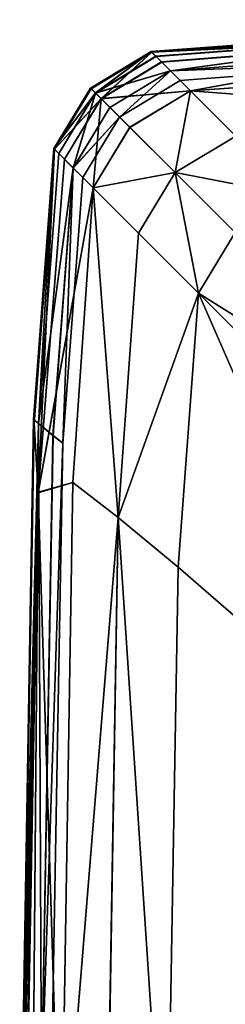
# Model space of a CAD drawing. Units: metres. Extents: x -0.113 to 0.693, y -0.703 to 0.099.
# Drawn here: x -0.092 to -0.088, y 0.059 to 0.077 of the extents above; entities that cross this region are included whole.
import ezdxf

# ---------------------------------------------------------------- set-up
doc = ezdxf.new("R2010")
doc.units = ezdxf.units.M
doc.layers.add('72_KASL_INSERT', color=7, linetype='Continuous')
doc.layers.add('72_KASL_RA_D3_BCOLOR', color=7, linetype='Continuous')

# ---------------------------------------------------------------- blocks, each defined once
blk = doc.blocks.new('72KASL_RA_D3_PANNKDT3')
mesh = blk.add_polyface()
corners = [(0.714617, 0.076963, 0.063984), (0.714561, 0.076956, 0.036376), (0.702228, 0.07717, 0.036486), (0.713305, 0.076884, 0.032229), (0.714563, 0.076875, 0.21066), (0.714635, 0.076964, 0.137476), (0.702496, 0.077173, 0.137475), (0.702428, 0.077173, 0.064011), (0.714204, 0.076437, 0.24078), (0.714347, 0.076612, 0.237345), (0.702402, 0.076819, 0.237345), (0.714564, 0.076877, 0.271518), (0.714348, 0.076613, 0.244212), (0.702401, 0.076821, 0.244212), (0.714563, 0.076876, 0.421635), (0.714635, 0.076964, 0.346576), (0.702496, 0.077174, 0.346575), (0.714204, 0.076437, 0.45238), (0.714347, 0.076612, 0.448945), (0.702402, 0.07682, 0.448945), (0.714564, 0.076878, 0.483118), (0.714348, 0.076613, 0.455812), (0.702401, 0.076821, 0.455811), (0.714563, 0.076876, 0.633235), (0.714635, 0.076965, 0.558176), (0.702496, 0.077174, 0.558175), (0.714204, 0.076437, 0.66398), (0.714347, 0.076612, 0.660545), (0.702402, 0.07682, 0.660545), (0.714564, 0.076878, 0.694718), (0.714348, 0.076614, 0.667412), (0.702401, 0.076821, 0.667411), (0.714563, 0.076876, 0.844835), (0.714635, 0.076965, 0.769776), (0.702496, 0.077174, 0.769775), (0.714204, 0.076437, 0.87558), (0.714347, 0.076612, 0.872145), (0.702402, 0.07682, 0.872145), (0.714564, 0.076878, 0.906318), (0.714348, 0.076614, 0.879012), (0.702401, 0.076821, 0.879011), (0.714563, 0.076876, 1.056436), (0.714635, 0.076965, 0.981376), (0.702496, 0.077174, 0.981375), (0.714206, 0.076439, 1.087189), (0.714349, 0.076614, 1.083751), (0.702407, 0.076824, 1.083762), (0.714564, 0.076878, 1.117295), (0.71435, 0.076615, 1.090618), (0.702405, 0.076826, 1.090628), (0.714619, 0.076962, 1.263966), (0.714635, 0.076965, 1.190476), (0.702496, 0.077174, 1.190476), (0.702442, 0.077172, 1.263938), (0.713316, 0.076882, 1.295715), (0.714571, 0.076954, 1.29157), (0.702276, 0.077167, 1.291457), (0.71955, 0.076586, 0.036339), (0.719206, 0.076244, 0.237345), (0.719206, 0.076244, 0.448945), (0.719207, 0.076244, 0.660545), (0.719207, 0.076244, 0.872145), (0.719547, 0.076585, 1.291608)]
mesh.append_faces([[corners[k] for k in face] for face in [(0, 1, 2), (2, 1, 3), (4, 5, 6), (0, 7, 6), (6, 5, 0), (8, 9, 10), (10, 9, 4), (11, 12, 13), (13, 12, 8), (14, 15, 16), (16, 15, 11), (17, 18, 19), (19, 18, 14), (20, 21, 22), (22, 21, 17), (23, 24, 25), (25, 24, 20), (26, 27, 28), (28, 27, 23), (29, 30, 31), (31, 30, 26), (32, 33, 34), (34, 33, 29), (35, 36, 37), (37, 36, 32), (38, 39, 40), (40, 39, 35), (41, 42, 43), (43, 42, 38), (44, 45, 46), (46, 45, 41), (47, 48, 49), (49, 48, 44), (50, 51, 52), (52, 53, 50), (52, 51, 47), (54, 55, 56), (56, 55, 50), (3, 1, 57), (4, 9, 58), (14, 18, 59), (23, 27, 60), (32, 36, 61), (62, 55, 54)]], dxfattribs={"vtx2": -1})
mesh = blk.add_polyface()
corners = [(0.714617, 0.076963, 0.063984), (0.719557, 0.076594, 0.063975), (0.71955, 0.076586, 0.036339), (0.714561, 0.076956, 0.036376), (0.719369, 0.076406, 0.032563), (0.713305, 0.076884, 0.032229), (0.714563, 0.076875, 0.21066), (0.71947, 0.076507, 0.21066), (0.719559, 0.076596, 0.137476), (0.714635, 0.076964, 0.137476), (0.714564, 0.076877, 0.271518), (0.719472, 0.076509, 0.271519), (0.719208, 0.076245, 0.244212), (0.714348, 0.076613, 0.244212), (0.714563, 0.076876, 0.421635), (0.71947, 0.076507, 0.421635), (0.719559, 0.076596, 0.346576), (0.714635, 0.076964, 0.346576), (0.719206, 0.076244, 0.448945), (0.714564, 0.076878, 0.483118), (0.719472, 0.076509, 0.483118), (0.719208, 0.076245, 0.455812), (0.714348, 0.076613, 0.455812), (0.714563, 0.076876, 0.633235), (0.71947, 0.076507, 0.633235), (0.719559, 0.076596, 0.558176), (0.714635, 0.076965, 0.558176), (0.719207, 0.076244, 0.660545), (0.714564, 0.076878, 0.694718), (0.719472, 0.076509, 0.694718), (0.719208, 0.076245, 0.667412), (0.714348, 0.076614, 0.667412), (0.714563, 0.076876, 0.844835), (0.71947, 0.076507, 0.844835), (0.719559, 0.076596, 0.769776), (0.714635, 0.076965, 0.769776), (0.719207, 0.076244, 0.872145), (0.714564, 0.076878, 0.906318), (0.719472, 0.076509, 0.906318), (0.719208, 0.076246, 0.879012), (0.714348, 0.076614, 0.879012), (0.714563, 0.076876, 1.056436), (0.71947, 0.076508, 1.056435), (0.719559, 0.076596, 0.981376), (0.714635, 0.076965, 0.981376), (0.714349, 0.076614, 1.083751), (0.719207, 0.076245, 1.083747), (0.714564, 0.076878, 1.117295), (0.719472, 0.07651, 1.117294), (0.719208, 0.076246, 1.090614), (0.71435, 0.076615, 1.090618), (0.714619, 0.076962, 1.263966), (0.719556, 0.076593, 1.263976), (0.719559, 0.076597, 1.190476), (0.714635, 0.076965, 1.190476), (0.713316, 0.076882, 1.295715), (0.719367, 0.076404, 1.295383), (0.719547, 0.076585, 1.291608), (0.714571, 0.076954, 1.29157)]
mesh.append_faces([[corners[k] for k in face] for face in [(0, 1, 2), (2, 3, 0), (2, 4, 5), (6, 7, 8), (8, 9, 6), (0, 9, 8), (8, 1, 0), (10, 11, 12), (12, 13, 10), (14, 15, 16), (16, 17, 14), (10, 17, 16), (16, 11, 10), (18, 15, 14), (19, 20, 21), (21, 22, 19), (23, 24, 25), (25, 26, 23), (19, 26, 25), (25, 20, 19), (27, 24, 23), (28, 29, 30), (30, 31, 28), (32, 33, 34), (34, 35, 32), (28, 35, 34), (34, 29, 28), (36, 33, 32), (37, 38, 39), (39, 40, 37), (41, 42, 43), (43, 44, 41), (37, 44, 43), (43, 38, 37), (41, 45, 46), (46, 42, 41), (47, 48, 49), (49, 50, 47), (51, 52, 53), (53, 54, 51), (47, 54, 53), (53, 48, 47), (55, 56, 57), (51, 58, 57), (57, 52, 51)]], dxfattribs={"vtx2": -1})
mesh = blk.add_polyface()
corners = [(0.712854, 0.07543, 0.029828), (0.711953, 0.074341, 0.029415), (0.699641, 0.074551, 0.029414), (0.713305, 0.076884, 0.032229), (0.71349, 0.076255, 0.030604), (0.700049, 0.076471, 0.030493), (0.712854, 0.07543, 1.298131), (0.71349, 0.076254, 1.297348), (0.700052, 0.07647, 1.29746), (0.713316, 0.076882, 1.295715), (0.699642, 0.074551, 1.298548), (0.711954, 0.074341, 1.298548), (0.718023, 0.07506, 0.029838), (0.716935, 0.073972, 0.029415), (0.719122, 0.074395, 0.029838), (0.718034, 0.073306, 0.029415), (0.719369, 0.076406, 0.032563), (0.718848, 0.075884, 0.030641), (0.714204, 0.076437, 0.24078), (0.719032, 0.076069, 0.24078), (0.719206, 0.076244, 0.237345), (0.714347, 0.076612, 0.237345), (0.71947, 0.076507, 0.21066), (0.714563, 0.076875, 0.21066), (0.714348, 0.076613, 0.244212), (0.719208, 0.076245, 0.244212), (0.714204, 0.076437, 0.45238), (0.719032, 0.076069, 0.45238), (0.719206, 0.076244, 0.448945), (0.714347, 0.076612, 0.448945), (0.714348, 0.076613, 0.455812), (0.719208, 0.076245, 0.455812), (0.714204, 0.076437, 0.66398), (0.719032, 0.076069, 0.66398), (0.719207, 0.076244, 0.660545), (0.714347, 0.076612, 0.660545), (0.714348, 0.076614, 0.667412), (0.719208, 0.076245, 0.667412), (0.714204, 0.076437, 0.87558), (0.719032, 0.076069, 0.87558), (0.719207, 0.076244, 0.872145), (0.714347, 0.076612, 0.872145), (0.714348, 0.076614, 0.879012), (0.719208, 0.076246, 0.879012), (0.714206, 0.076439, 1.087189), (0.719032, 0.07607, 1.087183), (0.719207, 0.076245, 1.083747), (0.714349, 0.076614, 1.083751), (0.71435, 0.076615, 1.090618), (0.719208, 0.076246, 1.090614), (0.718023, 0.07506, 1.298122), (0.718846, 0.075883, 1.29731), (0.719122, 0.074395, 1.298122), (0.719367, 0.076404, 1.295383), (0.716935, 0.073972, 1.298548), (0.718034, 0.073307, 1.298548)]
mesh.append_faces([[corners[k] for k in face] for face in [(0, 1, 2), (3, 4, 5), (5, 4, 0), (6, 7, 8), (8, 7, 9), (10, 11, 6), (0, 12, 13), (13, 1, 0), (14, 15, 13), (13, 12, 14), (3, 16, 17), (17, 4, 3), (14, 12, 17), (0, 4, 17), (17, 12, 0), (18, 19, 20), (20, 21, 18), (20, 22, 23), (18, 24, 25), (25, 19, 18), (26, 27, 28), (28, 29, 26), (26, 30, 31), (31, 27, 26), (32, 33, 34), (34, 35, 32), (32, 36, 37), (37, 33, 32), (38, 39, 40), (40, 41, 38), (38, 42, 43), (43, 39, 38), (44, 45, 46), (46, 47, 44), (44, 48, 49), (49, 45, 44), (6, 50, 51), (51, 7, 6), (51, 50, 52), (9, 7, 51), (51, 53, 9), (52, 50, 54), (54, 55, 52), (6, 11, 54), (54, 50, 6)]], dxfattribs={"vtx2": -1})
mesh = blk.add_polyface()
corners = [(0.720468, 0.07574, 0.032563), (0.719946, 0.075219, 0.030641), (0.718848, 0.075884, 0.030641), (0.719369, 0.076406, 0.032563), (0.71955, 0.076586, 0.036339), (0.719559, 0.076596, 0.137476), (0.71947, 0.076507, 0.21066), (0.720569, 0.075842, 0.21066), (0.720131, 0.075403, 0.24078), (0.720306, 0.075578, 0.237345), (0.719206, 0.076244, 0.237345), (0.719032, 0.076069, 0.24078), (0.719208, 0.076245, 0.244212), (0.719472, 0.076509, 0.271519), (0.720571, 0.075844, 0.271519), (0.720307, 0.07558, 0.244212), (0.719559, 0.076596, 0.346576), (0.71947, 0.076507, 0.421635), (0.720569, 0.075842, 0.421635), (0.720131, 0.075403, 0.45238), (0.720306, 0.075578, 0.448945), (0.719206, 0.076244, 0.448945), (0.719032, 0.076069, 0.45238), (0.719208, 0.076245, 0.455812), (0.719472, 0.076509, 0.483118), (0.720571, 0.075844, 0.483118), (0.720307, 0.07558, 0.455812), (0.719559, 0.076596, 0.558176), (0.71947, 0.076507, 0.633235), (0.720569, 0.075842, 0.633235), (0.720131, 0.075404, 0.66398), (0.720306, 0.075579, 0.660545), (0.719207, 0.076244, 0.660545), (0.719032, 0.076069, 0.66398), (0.719208, 0.076245, 0.667412), (0.719472, 0.076509, 0.694718), (0.720571, 0.075844, 0.694718), (0.719559, 0.076596, 0.769776), (0.71947, 0.076507, 0.844835), (0.720569, 0.075842, 0.844835), (0.720131, 0.075404, 0.87558), (0.720306, 0.075579, 0.872145), (0.719207, 0.076244, 0.872145), (0.719032, 0.076069, 0.87558), (0.719208, 0.076246, 0.879012), (0.719472, 0.076509, 0.906318), (0.720571, 0.075844, 0.906318), (0.720307, 0.07558, 0.879012), (0.719559, 0.076596, 0.981376), (0.71947, 0.076508, 1.056435), (0.720569, 0.075842, 1.056435), (0.720131, 0.075404, 1.087181), (0.720306, 0.075579, 1.083746), (0.719207, 0.076245, 1.083747), (0.719032, 0.07607, 1.087183), (0.719208, 0.076246, 1.090614), (0.719472, 0.07651, 1.117294), (0.720571, 0.075844, 1.117294), (0.719559, 0.076597, 1.190476), (0.719547, 0.076585, 1.291608), (0.719367, 0.076404, 1.295383), (0.720466, 0.075739, 1.295383), (0.718846, 0.075883, 1.29731), (0.719945, 0.075218, 1.297311)]
mesh.append_faces([[corners[k] for k in face] for face in [(0, 1, 2), (2, 3, 0), (0, 3, 4), (5, 6, 7), (8, 9, 10), (10, 11, 8), (7, 6, 10), (12, 13, 14), (8, 11, 12), (12, 15, 8), (16, 17, 18), (14, 13, 16), (19, 20, 21), (21, 22, 19), (18, 17, 21), (23, 24, 25), (19, 22, 23), (23, 26, 19), (27, 28, 29), (25, 24, 27), (30, 31, 32), (32, 33, 30), (29, 28, 32), (34, 35, 36), (30, 33, 34), (37, 38, 39), (36, 35, 37), (40, 41, 42), (42, 43, 40), (39, 38, 42), (44, 45, 46), (40, 43, 44), (44, 47, 40), (48, 49, 50), (46, 45, 48), (51, 52, 53), (53, 54, 51), (50, 49, 53), (55, 56, 57), (51, 54, 55), (57, 56, 58), (59, 60, 61), (61, 60, 62), (62, 63, 61)]], dxfattribs={"vtx2": -1})
mesh = blk.add_polyface()
corners = [(0.720656, 0.075929, 0.063975), (0.720649, 0.075921, 0.036339), (0.71955, 0.076586, 0.036339), (0.719557, 0.076594, 0.063975), (0.720468, 0.07574, 0.032563), (0.720569, 0.075842, 0.21066), (0.720658, 0.075931, 0.137476), (0.719559, 0.076596, 0.137476), (0.719206, 0.076244, 0.237345), (0.720306, 0.075578, 0.237345), (0.720571, 0.075844, 0.271519), (0.720307, 0.07558, 0.244212), (0.719208, 0.076245, 0.244212), (0.720569, 0.075842, 0.421635), (0.720658, 0.075931, 0.346576), (0.719559, 0.076596, 0.346576), (0.719206, 0.076244, 0.448945), (0.720306, 0.075578, 0.448945), (0.720571, 0.075844, 0.483118), (0.720307, 0.07558, 0.455812), (0.719208, 0.076245, 0.455812), (0.720569, 0.075842, 0.633235), (0.720658, 0.075931, 0.558176), (0.719559, 0.076596, 0.558176), (0.719207, 0.076244, 0.660545), (0.720306, 0.075579, 0.660545), (0.720571, 0.075844, 0.694718), (0.720307, 0.07558, 0.667412), (0.719208, 0.076245, 0.667412), (0.720131, 0.075404, 0.66398), (0.720569, 0.075842, 0.844835), (0.720658, 0.075931, 0.769776), (0.719559, 0.076596, 0.769776), (0.719207, 0.076244, 0.872145), (0.720306, 0.075579, 0.872145), (0.720571, 0.075844, 0.906318), (0.720307, 0.07558, 0.879012), (0.719208, 0.076246, 0.879012), (0.720569, 0.075842, 1.056435), (0.720658, 0.075931, 0.981376), (0.719559, 0.076596, 0.981376), (0.719207, 0.076245, 1.083747), (0.720306, 0.075579, 1.083746), (0.720571, 0.075844, 1.117294), (0.720307, 0.075581, 1.090613), (0.719208, 0.076246, 1.090614), (0.720131, 0.075404, 1.087181), (0.720654, 0.075928, 1.263976), (0.720658, 0.075931, 1.190476), (0.719559, 0.076597, 1.190476), (0.719556, 0.076593, 1.263976), (0.720466, 0.075739, 1.295383), (0.720646, 0.075919, 1.291608), (0.719547, 0.076585, 1.291608), (0.721314, 0.074822, 0.036339), (0.721323, 0.074831, 0.137476), (0.721323, 0.074832, 0.346576), (0.721323, 0.074832, 0.558176), (0.721323, 0.074832, 0.769776), (0.721323, 0.074832, 0.981376), (0.721323, 0.074832, 1.190476), (0.721311, 0.07482, 1.291608)]
mesh.append_faces([[corners[k] for k in face] for face in [(0, 1, 2), (2, 3, 0), (2, 1, 4), (5, 6, 7), (0, 3, 7), (7, 6, 0), (8, 9, 5), (10, 11, 12), (13, 14, 15), (15, 14, 10), (16, 17, 13), (18, 19, 20), (21, 22, 23), (23, 22, 18), (24, 25, 21), (26, 27, 28), (28, 27, 29), (30, 31, 32), (32, 31, 26), (33, 34, 30), (35, 36, 37), (38, 39, 40), (40, 39, 35), (41, 42, 38), (43, 44, 45), (45, 44, 46), (47, 48, 49), (49, 50, 47), (49, 48, 43), (51, 52, 53), (47, 50, 53), (53, 52, 47), (54, 1, 0), (0, 6, 55), (56, 14, 13), (10, 14, 56), (57, 22, 21), (18, 22, 57), (58, 31, 30), (26, 31, 58), (59, 39, 38), (35, 39, 59), (60, 48, 47), (43, 48, 60), (47, 52, 61)]], dxfattribs={"vtx2": -1})
mesh = blk.add_polyface()
corners = [(0.718848, 0.075884, 0.030641), (0.719946, 0.075219, 0.030641), (0.719122, 0.074395, 0.029838), (0.719122, 0.074395, 1.298122), (0.719945, 0.075218, 1.297311), (0.718846, 0.075883, 1.29731), (0.720612, 0.07412, 0.030641), (0.720468, 0.07574, 0.032563), (0.720656, 0.075929, 0.063975), (0.721322, 0.07483, 0.063975), (0.721314, 0.074822, 0.036339), (0.720649, 0.075921, 0.036339), (0.721133, 0.074641, 0.032563), (0.720569, 0.075842, 0.21066), (0.721234, 0.074743, 0.21066), (0.721323, 0.074831, 0.137476), (0.720658, 0.075931, 0.137476), (0.720971, 0.074479, 0.237345), (0.720306, 0.075578, 0.237345), (0.720131, 0.075403, 0.24078), (0.720972, 0.074481, 0.244212), (0.720307, 0.07558, 0.244212), (0.720571, 0.075844, 0.271519), (0.720569, 0.075842, 0.421635), (0.721234, 0.074743, 0.421635), (0.721323, 0.074832, 0.346576), (0.721236, 0.074745, 0.271519), (0.720971, 0.074479, 0.448945), (0.720306, 0.075578, 0.448945), (0.720131, 0.075403, 0.45238), (0.720972, 0.074481, 0.455812), (0.720307, 0.07558, 0.455812), (0.720571, 0.075844, 0.483118), (0.720569, 0.075842, 0.633235), (0.721234, 0.074743, 0.633235), (0.721323, 0.074832, 0.558176), (0.721236, 0.074745, 0.483118), (0.720971, 0.07448, 0.660545), (0.720306, 0.075579, 0.660545), (0.720131, 0.075404, 0.66398), (0.720973, 0.074481, 0.667412), (0.720307, 0.07558, 0.667412), (0.720571, 0.075844, 0.694718), (0.720569, 0.075842, 0.844835), (0.721235, 0.074743, 0.844835), (0.721323, 0.074832, 0.769776), (0.721236, 0.074745, 0.694718), (0.720971, 0.07448, 0.872145), (0.720306, 0.075579, 0.872145), (0.720131, 0.075404, 0.87558), (0.720571, 0.075844, 0.906318), (0.721236, 0.074745, 0.906318), (0.720973, 0.074481, 0.879012), (0.720307, 0.07558, 0.879012), (0.720569, 0.075842, 1.056435), (0.721235, 0.074743, 1.056435), (0.721323, 0.074832, 0.981376), (0.720971, 0.07448, 1.083746), (0.720306, 0.075579, 1.083746), (0.720131, 0.075404, 1.087181), (0.720571, 0.075844, 1.117294), (0.721236, 0.074745, 1.117294), (0.720973, 0.074482, 1.090613), (0.720307, 0.075581, 1.090613), (0.720654, 0.075928, 1.263976), (0.72132, 0.074829, 1.263976), (0.721323, 0.074832, 1.190476), (0.720466, 0.075739, 1.295383), (0.721131, 0.07464, 1.295383), (0.721311, 0.07482, 1.291608), (0.720646, 0.075919, 1.291608), (0.72061, 0.074119, 1.29731)]
mesh.append_faces([[corners[k] for k in face] for face in [(0, 1, 2), (3, 4, 5), (6, 1, 7), (8, 9, 10), (7, 11, 10), (10, 12, 7), (13, 14, 15), (15, 16, 13), (15, 9, 8), (17, 18, 19), (13, 18, 17), (20, 21, 22), (19, 21, 20), (23, 24, 25), (25, 26, 22), (27, 28, 29), (23, 28, 27), (30, 31, 32), (29, 31, 30), (33, 34, 35), (35, 36, 32), (37, 38, 39), (33, 38, 37), (40, 41, 42), (39, 41, 40), (43, 44, 45), (45, 46, 42), (47, 48, 49), (43, 48, 47), (50, 51, 52), (52, 53, 50), (49, 53, 52), (54, 55, 56), (56, 51, 50), (57, 58, 59), (54, 58, 57), (60, 61, 62), (62, 63, 60), (59, 63, 62), (64, 65, 66), (66, 61, 60), (67, 68, 69), (69, 70, 67), (69, 65, 64), (67, 4, 71)]], dxfattribs={"vtx2": -1})
mesh = blk.add_polyface()
corners = [(0.720468, 0.07574, 0.032563), (0.721133, 0.074641, 0.032563), (0.720612, 0.07412, 0.030641), (0.719122, 0.074395, 0.029838), (0.719946, 0.075219, 0.030641), (0.719788, 0.073296, 0.029838), (0.721314, 0.074822, 0.036339), (0.721322, 0.07483, 0.063975), (0.72169, 0.06989, 0.063984), (0.721323, 0.074831, 0.137476), (0.721234, 0.074743, 0.21066), (0.721603, 0.069836, 0.21066), (0.720131, 0.075403, 0.24078), (0.720796, 0.074304, 0.24078), (0.720971, 0.074479, 0.237345), (0.720569, 0.075842, 0.21066), (0.720571, 0.075844, 0.271519), (0.721236, 0.074745, 0.271519), (0.720972, 0.074481, 0.244212), (0.721605, 0.069837, 0.271518), (0.721323, 0.074832, 0.346576), (0.721234, 0.074743, 0.421635), (0.721603, 0.069836, 0.421635), (0.720131, 0.075403, 0.45238), (0.720796, 0.074304, 0.45238), (0.720971, 0.074479, 0.448945), (0.720569, 0.075842, 0.421635), (0.720571, 0.075844, 0.483118), (0.721236, 0.074745, 0.483118), (0.720972, 0.074481, 0.455812), (0.721605, 0.069837, 0.483118), (0.721323, 0.074832, 0.558176), (0.721234, 0.074743, 0.633235), (0.721603, 0.069836, 0.633235), (0.720131, 0.075404, 0.66398), (0.720796, 0.074305, 0.66398), (0.720971, 0.07448, 0.660545), (0.720569, 0.075842, 0.633235), (0.720571, 0.075844, 0.694718), (0.721236, 0.074745, 0.694718), (0.720973, 0.074481, 0.667412), (0.721605, 0.069837, 0.694718), (0.721323, 0.074832, 0.769776), (0.721235, 0.074743, 0.844835), (0.721603, 0.069836, 0.844835), (0.720131, 0.075404, 0.87558), (0.720796, 0.074305, 0.87558), (0.720971, 0.07448, 0.872145), (0.720569, 0.075842, 0.844835), (0.720973, 0.074481, 0.879012), (0.721236, 0.074745, 0.906318), (0.721605, 0.069837, 0.906318), (0.721323, 0.074832, 0.981376), (0.721235, 0.074743, 1.056435), (0.721603, 0.069836, 1.056435), (0.720131, 0.075404, 1.087181), (0.720796, 0.074305, 1.087181), (0.720971, 0.07448, 1.083746), (0.720569, 0.075842, 1.056435), (0.720973, 0.074482, 1.090613), (0.721236, 0.074745, 1.117294), (0.721605, 0.069837, 1.117293), (0.721323, 0.074832, 1.190476), (0.72132, 0.074829, 1.263976), (0.721689, 0.069892, 1.263966), (0.721311, 0.07482, 1.291608), (0.719122, 0.074395, 1.298122), (0.719787, 0.073296, 1.298122), (0.72061, 0.074119, 1.29731), (0.719945, 0.075218, 1.297311), (0.721131, 0.07464, 1.295383), (0.720466, 0.075739, 1.295383)]
mesh.append_faces([[corners[k] for k in face] for face in [(0, 1, 2), (3, 4, 2), (2, 5, 3), (6, 7, 8), (9, 10, 11), (8, 7, 9), (12, 13, 14), (14, 10, 15), (16, 17, 18), (18, 17, 19), (18, 13, 12), (20, 21, 22), (19, 17, 20), (23, 24, 25), (25, 21, 26), (27, 28, 29), (29, 28, 30), (29, 24, 23), (31, 32, 33), (30, 28, 31), (34, 35, 36), (36, 32, 37), (38, 39, 40), (40, 39, 41), (40, 35, 34), (42, 43, 44), (41, 39, 42), (45, 46, 47), (47, 43, 48), (49, 50, 51), (49, 46, 45), (52, 53, 54), (51, 50, 52), (55, 56, 57), (54, 53, 57), (57, 53, 58), (59, 60, 61), (59, 56, 55), (62, 63, 64), (61, 60, 62), (64, 63, 65), (66, 67, 68), (68, 69, 66), (68, 70, 71)]], dxfattribs={"vtx2": -1})
mesh = blk.add_polyface()
corners = [(0.720612, 0.07412, 0.030641), (0.721133, 0.074641, 0.032563), (0.721611, 0.068578, 0.032229), (0.720158, 0.068127, 0.029828), (0.719788, 0.073296, 0.029838), (0.72169, 0.06989, 0.063984), (0.721684, 0.069834, 0.036376), (0.721314, 0.074822, 0.036339), (0.721603, 0.069836, 0.21066), (0.721692, 0.069908, 0.137476), (0.721323, 0.074831, 0.137476), (0.720971, 0.074479, 0.237345), (0.720796, 0.074304, 0.24078), (0.721164, 0.069477, 0.24078), (0.721234, 0.074743, 0.21066), (0.721339, 0.06962, 0.237345), (0.721605, 0.069837, 0.271518), (0.72134, 0.069621, 0.244212), (0.720972, 0.074481, 0.244212), (0.721603, 0.069836, 0.421635), (0.721692, 0.069908, 0.346576), (0.721323, 0.074832, 0.346576), (0.720971, 0.074479, 0.448945), (0.720796, 0.074304, 0.45238), (0.721164, 0.069477, 0.45238), (0.721234, 0.074743, 0.421635), (0.721339, 0.06962, 0.448945), (0.721605, 0.069837, 0.483118), (0.72134, 0.069621, 0.455812), (0.720972, 0.074481, 0.455812), (0.721603, 0.069836, 0.633235), (0.721692, 0.069908, 0.558176), (0.721323, 0.074832, 0.558176), (0.720971, 0.07448, 0.660545), (0.720796, 0.074305, 0.66398), (0.721164, 0.069477, 0.66398), (0.721234, 0.074743, 0.633235), (0.721339, 0.06962, 0.660545), (0.721605, 0.069837, 0.694718), (0.721341, 0.069621, 0.667412), (0.720973, 0.074481, 0.667412), (0.721603, 0.069836, 0.844835), (0.721692, 0.069908, 0.769776), (0.721323, 0.074832, 0.769776), (0.720971, 0.07448, 0.872145), (0.720796, 0.074305, 0.87558), (0.721164, 0.069477, 0.87558), (0.721235, 0.074743, 0.844835), (0.721339, 0.069621, 0.872145), (0.721605, 0.069837, 0.906318), (0.721341, 0.069621, 0.879012), (0.720973, 0.074481, 0.879012), (0.721603, 0.069836, 1.056435), (0.721692, 0.069908, 0.981376), (0.721323, 0.074832, 0.981376), (0.720971, 0.07448, 1.083746), (0.720796, 0.074305, 1.087181), (0.721164, 0.069477, 1.08718), (0.721339, 0.069621, 1.083745), (0.721605, 0.069837, 1.117293), (0.721341, 0.069622, 1.090612), (0.720973, 0.074482, 1.090613), (0.721689, 0.069892, 1.263966), (0.721692, 0.069909, 1.190476), (0.721323, 0.074832, 1.190476), (0.721311, 0.07482, 1.291608), (0.721131, 0.07464, 1.295383), (0.721609, 0.068589, 1.295715), (0.721681, 0.069845, 1.29157), (0.72061, 0.074119, 1.29731), (0.719787, 0.073296, 1.298122), (0.720157, 0.068128, 1.298131), (0.718699, 0.072208, 1.298548)]
mesh.append_faces([[corners[k] for k in face] for face in [(0, 1, 2), (3, 4, 0), (5, 6, 7), (2, 1, 7), (8, 9, 10), (10, 9, 5), (11, 12, 13), (8, 14, 11), (11, 15, 8), (16, 17, 18), (13, 12, 18), (19, 20, 21), (21, 20, 16), (22, 23, 24), (19, 25, 22), (22, 26, 19), (27, 28, 29), (24, 23, 29), (30, 31, 32), (32, 31, 27), (33, 34, 35), (30, 36, 33), (33, 37, 30), (38, 39, 40), (35, 34, 40), (41, 42, 43), (43, 42, 38), (44, 45, 46), (41, 47, 44), (44, 48, 41), (49, 50, 51), (46, 45, 51), (52, 53, 54), (54, 53, 49), (55, 56, 57), (55, 58, 52), (59, 60, 61), (57, 56, 61), (62, 63, 64), (64, 63, 59), (65, 66, 67), (65, 68, 62), (69, 70, 71), (67, 66, 69), (71, 70, 72)]], dxfattribs={"vtx2": -1})
mesh = blk.add_polyface()
corners = [(0.721897, 0.0575, 0.036486), (0.721684, 0.069834, 0.036376), (0.72169, 0.06989, 0.063984), (0.721692, 0.069908, 0.137476), (0.721901, 0.057769, 0.137475), (0.721603, 0.069836, 0.21066), (0.721339, 0.06962, 0.237345), (0.721547, 0.057675, 0.237345), (0.721548, 0.057673, 0.244211), (0.72134, 0.069621, 0.244212), (0.721605, 0.069837, 0.271518), (0.721692, 0.069908, 0.346576), (0.721901, 0.057769, 0.346575), (0.721603, 0.069836, 0.421635), (0.721339, 0.06962, 0.448945), (0.721547, 0.057675, 0.448945), (0.721548, 0.057673, 0.455811), (0.72134, 0.069621, 0.455812), (0.721605, 0.069837, 0.483118), (0.721692, 0.069908, 0.558176), (0.721901, 0.057769, 0.558175), (0.721603, 0.069836, 0.633235), (0.721339, 0.06962, 0.660545), (0.721547, 0.057675, 0.660545), (0.721548, 0.057674, 0.667411), (0.721341, 0.069621, 0.667412), (0.721605, 0.069837, 0.694718), (0.721692, 0.069908, 0.769776), (0.721901, 0.057769, 0.769775), (0.721603, 0.069836, 0.844835), (0.721339, 0.069621, 0.872145), (0.721547, 0.057675, 0.872145), (0.721548, 0.057674, 0.879011), (0.721341, 0.069621, 0.879012), (0.721605, 0.069837, 0.906318), (0.721692, 0.069908, 0.981376), (0.721901, 0.057769, 0.981375), (0.721603, 0.069836, 1.056435), (0.721339, 0.069621, 1.083745), (0.721547, 0.057675, 1.083745), (0.721164, 0.069477, 1.08718), (0.721548, 0.057674, 1.090612), (0.721341, 0.069622, 1.090612), (0.721605, 0.069837, 1.117293), (0.721692, 0.069909, 1.190476), (0.721901, 0.05777, 1.190476), (0.721689, 0.069892, 1.263966), (0.721681, 0.069845, 1.29157), (0.721894, 0.057549, 1.291457), (0.720158, 0.068127, 0.029828), (0.719068, 0.067226, 0.029415), (0.718699, 0.072207, 0.029415), (0.719788, 0.073296, 0.029838), (0.721611, 0.068578, 0.032229), (0.720982, 0.068763, 0.030604), (0.720612, 0.07412, 0.030641), (0.721314, 0.074822, 0.036339), (0.721164, 0.069477, 0.24078), (0.720971, 0.074479, 0.237345), (0.720972, 0.074481, 0.244212), (0.721164, 0.069477, 0.45238), (0.720971, 0.074479, 0.448945), (0.720972, 0.074481, 0.455812), (0.721164, 0.069477, 0.66398), (0.720971, 0.07448, 0.660545), (0.720973, 0.074481, 0.667412), (0.721164, 0.069477, 0.87558), (0.720971, 0.07448, 0.872145), (0.720973, 0.074481, 0.879012), (0.720971, 0.07448, 1.083746), (0.720973, 0.074482, 1.090613), (0.721609, 0.068589, 1.295715), (0.721311, 0.07482, 1.291608), (0.720157, 0.068128, 1.298131), (0.720981, 0.068763, 1.297348), (0.72061, 0.074119, 1.29731), (0.718699, 0.072208, 1.298548), (0.719068, 0.067227, 1.298548)]
mesh.append_faces([[corners[k] for k in face] for face in [(0, 1, 2), (2, 3, 4), (4, 3, 5), (5, 6, 7), (8, 9, 10), (10, 11, 12), (12, 11, 13), (13, 14, 15), (16, 17, 18), (18, 19, 20), (20, 19, 21), (21, 22, 23), (24, 25, 26), (26, 27, 28), (28, 27, 29), (29, 30, 31), (32, 33, 34), (34, 35, 36), (36, 35, 37), (37, 38, 39), (39, 38, 40), (41, 42, 43), (43, 44, 45), (45, 44, 46), (46, 47, 48), (49, 50, 51), (51, 52, 49), (53, 54, 55), (55, 54, 49), (56, 1, 53), (57, 6, 58), (59, 9, 57), (60, 14, 61), (62, 17, 60), (63, 22, 64), (65, 25, 63), (66, 30, 67), (68, 33, 66), (40, 38, 69), (70, 42, 40), (71, 47, 72), (73, 74, 75), (75, 74, 71), (76, 77, 73)]], dxfattribs={"vtx2": -1})
mesh = blk.add_polyface()
corners = [(0.699641, 0.074551, 0.029414), (0.711953, 0.074341, 0.029415), (0.708392, 0.07024, 0.02924), (0.708393, 0.070241, 1.298724), (0.711954, 0.074341, 1.298548), (0.699642, 0.074551, 1.298548), (0.714967, 0.063665, 0.02924), (0.715166, 0.052967, 0.02924), (0.705283, 0.048074, 0.029181), (0.70511, 0.05505, 0.029182), (0.719068, 0.067226, 0.029415), (0.719278, 0.054914, 0.029414), (0.714967, 0.063666, 1.298724), (0.715167, 0.052968, 1.298723), (0.719278, 0.054915, 1.298548), (0.719068, 0.067227, 1.298548), (0.70511, 0.055051, 1.298782), (0.705284, 0.048075, 1.298782), (0.712836, 0.069874, 0.02924), (0.702981, 0.060023, 0.029182), (0.713935, 0.069208, 0.02924), (0.704082, 0.059355, 0.029182), (0.716935, 0.073972, 0.029415), (0.718034, 0.073306, 0.029415), (0.712836, 0.069875, 1.298724), (0.716935, 0.073972, 1.298548), (0.713936, 0.069209, 1.298724), (0.718034, 0.073307, 1.298548), (0.702982, 0.060024, 1.298782), (0.704083, 0.059356, 1.298782), (0.714601, 0.068108, 0.02924), (0.704751, 0.058254, 0.029182), (0.719122, 0.074395, 0.029838), (0.719788, 0.073296, 0.029838), (0.718699, 0.072207, 0.029415), (0.714602, 0.068109, 1.298724), (0.718699, 0.072208, 1.298548), (0.719122, 0.074395, 1.298122), (0.719787, 0.073296, 1.298122), (0.704751, 0.058255, 1.298782)]
mesh.append_faces([[corners[k] for k in face] for face in [(0, 1, 2), (3, 4, 5), (6, 7, 8), (8, 9, 6), (6, 10, 11), (11, 7, 6), (12, 13, 14), (14, 15, 12), (12, 16, 17), (17, 13, 12), (2, 18, 19), (20, 21, 19), (19, 18, 20), (20, 18, 22), (22, 23, 20), (2, 1, 22), (22, 18, 2), (3, 24, 25), (25, 4, 3), (26, 27, 25), (25, 24, 26), (26, 24, 28), (28, 29, 26), (28, 24, 3), (20, 30, 31), (31, 21, 20), (6, 9, 31), (31, 30, 6), (32, 33, 34), (34, 23, 32), (6, 30, 34), (34, 10, 6), (20, 23, 34), (34, 30, 20), (26, 35, 36), (36, 27, 26), (12, 15, 36), (36, 35, 12), (37, 27, 36), (36, 38, 37), (12, 35, 39), (39, 16, 12), (26, 29, 39), (39, 35, 26)]], dxfattribs={"vtx2": -1})
mesh = blk.add_polyface()
corners = [(0.719278, 0.054914, 0.029414), (0.719068, 0.067226, 0.029415), (0.720158, 0.068127, 0.029828), (0.720982, 0.068763, 0.030604), (0.721198, 0.055322, 0.030493), (0.721611, 0.068578, 0.032229), (0.721684, 0.069834, 0.036376), (0.721897, 0.0575, 0.036486), (0.72169, 0.06989, 0.063984), (0.7219, 0.057701, 0.064011), (0.721901, 0.057769, 0.137475), (0.721603, 0.069836, 0.21066), (0.721811, 0.057746, 0.210659), (0.721547, 0.057675, 0.237345), (0.721339, 0.06962, 0.237345), (0.721164, 0.069477, 0.24078), (0.72134, 0.069621, 0.244212), (0.721548, 0.057673, 0.244211), (0.721605, 0.069837, 0.271518), (0.721813, 0.057744, 0.271518), (0.721901, 0.057769, 0.346575), (0.721603, 0.069836, 0.421635), (0.721812, 0.057746, 0.421634), (0.721547, 0.057675, 0.448945), (0.721339, 0.06962, 0.448945), (0.721164, 0.069477, 0.45238), (0.72134, 0.069621, 0.455812), (0.721548, 0.057673, 0.455811), (0.721605, 0.069837, 0.483118), (0.721814, 0.057744, 0.483118), (0.721901, 0.057769, 0.558175), (0.721603, 0.069836, 0.633235), (0.721812, 0.057746, 0.633234), (0.721547, 0.057675, 0.660545), (0.721164, 0.069477, 0.66398), (0.721371, 0.057627, 0.663979), (0.721339, 0.06962, 0.660545), (0.721341, 0.069621, 0.667412), (0.721548, 0.057674, 0.667411), (0.721605, 0.069837, 0.694718), (0.721814, 0.057745, 0.694718), (0.721901, 0.057769, 0.769775), (0.721603, 0.069836, 0.844835), (0.721812, 0.057747, 0.844834), (0.721547, 0.057675, 0.872145), (0.721164, 0.069477, 0.87558), (0.721371, 0.057627, 0.875579), (0.721339, 0.069621, 0.872145), (0.721341, 0.069621, 0.879012), (0.721548, 0.057674, 0.879011), (0.721605, 0.069837, 0.906318), (0.721814, 0.057745, 0.906318), (0.721901, 0.057769, 0.981375), (0.721603, 0.069836, 1.056435), (0.721812, 0.057747, 1.056434), (0.721547, 0.057675, 1.083745), (0.721164, 0.069477, 1.08718), (0.721371, 0.057627, 1.087179), (0.721341, 0.069622, 1.090612), (0.721548, 0.057674, 1.090612), (0.721605, 0.069837, 1.117293), (0.721814, 0.057745, 1.117293), (0.721901, 0.05777, 1.190476), (0.721689, 0.069892, 1.263966), (0.721899, 0.057715, 1.263938), (0.721894, 0.057549, 1.291457), (0.721681, 0.069845, 1.29157), (0.721609, 0.068589, 1.295715), (0.720981, 0.068763, 1.297348), (0.721197, 0.055325, 1.29746), (0.720157, 0.068128, 1.298131), (0.719068, 0.067227, 1.298548), (0.719278, 0.054915, 1.298548)]
mesh.append_faces([[corners[k] for k in face] for face in [(0, 1, 2), (2, 3, 4), (4, 3, 5), (5, 6, 7), (8, 9, 7), (10, 9, 8), (11, 12, 10), (13, 12, 11), (13, 14, 15), (15, 16, 17), (18, 19, 17), (20, 19, 18), (21, 22, 20), (23, 22, 21), (23, 24, 25), (25, 26, 27), (28, 29, 27), (30, 29, 28), (31, 32, 30), (33, 32, 31), (34, 35, 33), (33, 36, 34), (34, 37, 38), (39, 40, 38), (41, 40, 39), (42, 43, 41), (44, 43, 42), (45, 46, 44), (44, 47, 45), (45, 48, 49), (50, 51, 49), (52, 51, 50), (53, 54, 52), (55, 54, 53), (56, 57, 55), (56, 58, 59), (59, 57, 56), (60, 61, 59), (62, 61, 60), (63, 64, 62), (65, 64, 63), (65, 66, 67), (67, 68, 69), (69, 68, 70), (70, 71, 72)]], dxfattribs={"vtx2": -1})
mesh = blk.add_polyface()
corners = [(0.720158, 0.068127, 0.029828), (0.720372, 0.055252, 0.0298), (0.719278, 0.054914, 0.029414), (0.721198, 0.055322, 0.030493), (0.721611, 0.068578, 0.032229), (0.72173, 0.054082, 0.031201), (0.721897, 0.0575, 0.036486), (0.721905, 0.055615, 0.032994), (0.721901, 0.057769, 0.137475), (0.721811, 0.057746, 0.210659), (0.72194, 0.042066, 0.210659), (0.721547, 0.057675, 0.237345), (0.721164, 0.069477, 0.24078), (0.721371, 0.057626, 0.240779), (0.721497, 0.042265, 0.240779), (0.721548, 0.057673, 0.244211), (0.721942, 0.04206, 0.271517), (0.721813, 0.057744, 0.271518), (0.721901, 0.057769, 0.346575), (0.721812, 0.057746, 0.421634), (0.72194, 0.042066, 0.421634), (0.721547, 0.057675, 0.448945), (0.721164, 0.069477, 0.45238), (0.721371, 0.057627, 0.452379), (0.721497, 0.042265, 0.452379), (0.721548, 0.057673, 0.455811), (0.721942, 0.04206, 0.483117), (0.721814, 0.057744, 0.483118), (0.721901, 0.057769, 0.558175), (0.721812, 0.057746, 0.633234), (0.72194, 0.042066, 0.633234), (0.721547, 0.057675, 0.660545), (0.721371, 0.057627, 0.663979), (0.721498, 0.042265, 0.663979), (0.721548, 0.057674, 0.667411), (0.721164, 0.069477, 0.66398), (0.721943, 0.04206, 0.694717), (0.721814, 0.057745, 0.694718), (0.721901, 0.057769, 0.769775), (0.721812, 0.057747, 0.844834), (0.72194, 0.042066, 0.844834), (0.721547, 0.057675, 0.872145), (0.721371, 0.057627, 0.875579), (0.721498, 0.042265, 0.875579), (0.721548, 0.057674, 0.879011), (0.721164, 0.069477, 0.87558), (0.721943, 0.04206, 0.906317), (0.721814, 0.057745, 0.906318), (0.721901, 0.057769, 0.981375), (0.721812, 0.057747, 1.056434), (0.72194, 0.042066, 1.056434), (0.721547, 0.057675, 1.083745), (0.721371, 0.057627, 1.087179), (0.721497, 0.042266, 1.087179), (0.721548, 0.057674, 1.090612), (0.721814, 0.057745, 1.117293), (0.721943, 0.042061, 1.117292), (0.721901, 0.05777, 1.190476), (0.721609, 0.068589, 1.295715), (0.721902, 0.05569, 1.294944), (0.721894, 0.057549, 1.291457), (0.721197, 0.055325, 1.29746), (0.721727, 0.054102, 1.296745), (0.720157, 0.068128, 1.298131), (0.720371, 0.055255, 1.298159), (0.719278, 0.054915, 1.298548), (0.721936, 0.05056, 1.296307), (0.721938, 0.050495, 0.031633)]
mesh.append_faces([[corners[k] for k in face] for face in [(0, 1, 2), (3, 1, 0), (4, 5, 3), (6, 7, 4), (8, 9, 10), (10, 9, 11), (12, 13, 11), (11, 13, 14), (14, 13, 15), (15, 13, 12), (16, 17, 18), (18, 19, 20), (20, 19, 21), (22, 23, 21), (21, 23, 24), (24, 23, 25), (25, 23, 22), (26, 27, 28), (28, 29, 30), (30, 29, 31), (31, 32, 33), (33, 32, 34), (34, 32, 35), (36, 37, 38), (38, 39, 40), (40, 39, 41), (41, 42, 43), (43, 42, 44), (44, 42, 45), (46, 47, 48), (48, 49, 50), (50, 49, 51), (51, 52, 53), (53, 52, 54), (54, 55, 56), (56, 55, 57), (58, 59, 60), (61, 62, 58), (63, 64, 61), (65, 64, 63), (58, 62, 66), (66, 59, 58), (4, 7, 67), (67, 5, 4)]], dxfattribs={"vtx2": -1})
blk = doc.blocks.new('EDWGA03722D1BD12418D96EF3A5EFEDCAE3D')
at = {"layer": '72_KASL_RA_D3_BCOLOR', "color": 0, "xscale": -1}
blk.add_blockref('72KASL_RA_D3_PANNKDT3', (0.630348, 0), dxfattribs=at)

msp = doc.modelspace()

# ---------------------------------------------------------------- block references
at = {"layer": '72_KASL_INSERT'}
msp.add_blockref('EDWGA03722D1BD12418D96EF3A5EFEDCAE3D', (0, 0), dxfattribs=at)

doc.saveas('drawing.dxf')
